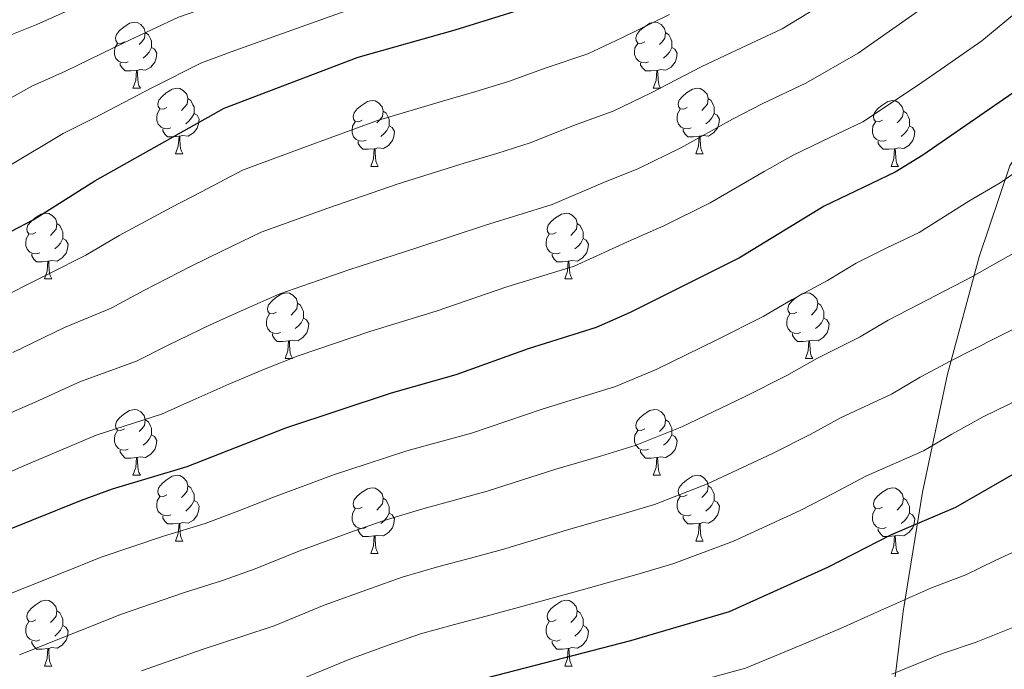
# Model space of a CAD drawing. Extents: x 619280 to 623792, y 787127 to 790181.
# Drawn here: x 621038 to 621188, y 788339 to 788438 of the extents above; entities that cross this region are included whole.
import ezdxf

# ---------------------------------------------------------------- set-up
doc = ezdxf.new("R2010")
doc.units = 0
doc.header["$MEASUREMENT"] = 0
for name, color, linetype in [('Nivel 35', 7, 'Continuous'), ('Nivel 36', 7, 'Continuous'), ('Nivel 4', 7, 'Continuous'), ('Nivel 5', 7, 'Continuous'), ('Nivel 61', 7, 'Continuous'), ('Nivel 63', 7, 'Continuous')]:
    doc.layers.add(name, color=color, linetype=linetype)
doc.linetypes.add('5zonar', pattern='A,-5,[1,dgnlstyle.shx,S=0.08,R=0,X=0,Y=0],-5', length=10)

msp = doc.modelspace()

# ---------------------------------------------------------------- linework, layer by layer
at = {"layer": 'Nivel 35', "color": 92, "linetype": '5zonar', "lineweight": 0, "ltscale": 0.5}
msp.add_polyline3d([(621220.105, 788335.808, 424.043), (621221.619, 788344.845, 420.277), (621225.384, 788367.355, 409.387), (621226.684, 788378.184, 404.914), (621227.221, 788387.695, 402.301), (621227.02, 788407.482, 399.02), (621226.735, 788418.939, 396.399), (621226.557, 788423.788, 394.026), (621226.153, 788428.359, 390.614), (621225.494, 788432.242, 387.317), (621224.695, 788434.727, 385.451), (621222.567, 788436.165, 384.281), (621218.669, 788436.043, 383.436), (621213.556, 788434.599, 382.938), (621207.787, 788432.071, 382.81), (621201.916, 788428.697, 383.076), (621196.501, 788424.715, 383.757), (621192.098, 788420.363, 384.879), (621189.264, 788415.879, 386.462), (621184.599, 788402.004, 392.365), (621179.76, 788384.113, 400.099), (621175.978, 788366.12, 407.865), (621173.001, 788347.974, 415.521), (621171.419, 788335.124, 420.758)], dxfattribs=at)
at = {"layer": 'Nivel 36', "color": 92, "linetype": 'Continuous', "lineweight": 0, "flags": 128}
for points in [[(621054.281, 788434.775), (621053.751, 788434.51), (621053.221, 788434.565), (621052.956, 788434.935), (621052.901, 788435.36), (621053.061, 788435.88), (621053.541, 788436.475), (621054.176, 788437.005), (621055.076, 788437.59), (621055.821, 788437.75), (621056.246, 788437.695), (621056.776, 788437.38), (621057.306, 788436.795), (621057.466, 788436.155), (621057.356, 788435.305), (621056.931, 788434.775), (621056.511, 788434.35)], [(621133.608, 788434.775), (621133.078, 788434.51), (621132.548, 788434.565), (621132.283, 788434.935), (621132.228, 788435.36), (621132.388, 788435.88), (621132.868, 788436.475), (621133.503, 788437.005), (621134.403, 788437.59), (621135.148, 788437.75), (621135.573, 788437.695), (621136.103, 788437.38), (621136.633, 788436.795), (621136.793, 788436.155), (621136.683, 788435.305), (621136.258, 788434.775), (621135.838, 788434.35)], [(621057.466, 788436.155), (621057.941, 788435.84), (621058.256, 788435.2), (621058.416, 788434.88), (621058.416, 788434.3), (621058.416, 788433.875), (621058.046, 788433.185), (621057.626, 788432.705), (621057.146, 788432.285)], [(621136.793, 788436.155), (621137.268, 788435.84), (621137.583, 788435.2), (621137.743, 788434.88), (621137.743, 788434.3), (621137.743, 788433.875), (621137.373, 788433.185), (621136.953, 788432.705), (621136.473, 788432.285)], [(621054.866, 788431.695), (621054.441, 788431.535), (621053.856, 788431.595), (621053.381, 788431.805), (621052.956, 788432.23), (621052.741, 788432.815), (621052.741, 788433.235), (621052.796, 788433.82), (621053.221, 788434.51)], [(621058.416, 788433.875), (621058.871, 788433.625), (621059.216, 788433.01), (621059.106, 788432.285), (621058.896, 788431.645), (621058.311, 788430.905), (621057.516, 788430.425), (621056.666, 788430.53), (621056.236, 788430.4)], [(621134.193, 788431.695), (621133.768, 788431.535), (621133.183, 788431.595), (621132.708, 788431.805), (621132.283, 788432.23), (621132.068, 788432.815), (621132.068, 788433.235), (621132.123, 788433.82), (621132.548, 788434.51)], [(621137.743, 788433.875), (621138.198, 788433.625), (621138.543, 788433.01), (621138.433, 788432.285), (621138.223, 788431.645), (621137.638, 788430.905), (621136.843, 788430.425), (621135.993, 788430.53), (621135.563, 788430.4)], [(621056.126, 788430.4), (621055.236, 788430.315), (621054.391, 788430.315), (621053.966, 788430.745), (621053.646, 788431.22), (621053.646, 788431.535)], [(621055.581, 788427.715), (621056.016, 788428.875), (621056.126, 788430.4), (621056.236, 788430.4), (621056.271, 788429.815), (621056.306, 788429.13), (621056.376, 788428.515), (621056.491, 788428.115), (621056.706, 788427.715)], [(621135.453, 788430.4), (621134.563, 788430.315), (621133.718, 788430.315), (621133.293, 788430.745), (621132.973, 788431.22), (621132.973, 788431.535)], [(621134.908, 788427.715), (621135.343, 788428.875), (621135.453, 788430.4), (621135.563, 788430.4), (621135.598, 788429.815), (621135.633, 788429.13), (621135.703, 788428.515), (621135.818, 788428.115), (621136.033, 788427.715)], [(621055.581, 788427.715), (621056.706, 788427.715)], [(621060.756, 788424.74), (621060.226, 788424.475), (621059.696, 788424.53), (621059.431, 788424.9), (621059.376, 788425.325), (621059.536, 788425.845), (621060.016, 788426.44), (621060.651, 788426.97), (621061.551, 788427.555), (621062.296, 788427.715), (621062.721, 788427.66), (621063.251, 788427.345), (621063.781, 788426.76), (621063.941, 788426.12), (621063.831, 788425.27), (621063.406, 788424.74), (621062.986, 788424.315)], [(621134.908, 788427.715), (621136.033, 788427.715)], [(621140.083, 788424.74), (621139.553, 788424.475), (621139.023, 788424.53), (621138.758, 788424.9), (621138.703, 788425.325), (621138.863, 788425.845), (621139.343, 788426.44), (621139.978, 788426.97), (621140.878, 788427.555), (621141.623, 788427.715), (621142.048, 788427.66), (621142.578, 788427.345), (621143.108, 788426.76), (621143.268, 788426.12), (621143.158, 788425.27), (621142.733, 788424.74), (621142.313, 788424.315)], [(621063.941, 788426.12), (621064.416, 788425.805), (621064.731, 788425.165), (621064.891, 788424.845), (621064.891, 788424.265), (621064.891, 788423.84), (621064.521, 788423.15), (621064.101, 788422.67), (621063.621, 788422.25)], [(621090.528, 788422.835), (621089.998, 788422.57), (621089.468, 788422.625), (621089.203, 788422.995), (621089.148, 788423.42), (621089.308, 788423.94), (621089.788, 788424.535), (621090.423, 788425.065), (621091.323, 788425.65), (621092.068, 788425.81), (621092.493, 788425.755), (621093.023, 788425.44), (621093.553, 788424.855), (621093.713, 788424.215), (621093.603, 788423.365), (621093.178, 788422.835), (621092.758, 788422.41)], [(621143.268, 788426.12), (621143.743, 788425.805), (621144.058, 788425.165), (621144.218, 788424.845), (621144.218, 788424.265), (621144.218, 788423.84), (621143.848, 788423.15), (621143.428, 788422.67), (621142.948, 788422.25)], [(621169.855, 788422.835), (621169.325, 788422.57), (621168.795, 788422.625), (621168.53, 788422.995), (621168.475, 788423.42), (621168.635, 788423.94), (621169.115, 788424.535), (621169.75, 788425.065), (621170.65, 788425.65), (621171.395, 788425.81), (621171.82, 788425.755), (621172.35, 788425.44), (621172.88, 788424.855), (621173.04, 788424.215), (621172.93, 788423.365), (621172.505, 788422.835), (621172.085, 788422.41)], [(621061.341, 788421.66), (621060.916, 788421.5), (621060.331, 788421.56), (621059.856, 788421.77), (621059.431, 788422.195), (621059.216, 788422.78), (621059.216, 788423.2), (621059.271, 788423.785), (621059.696, 788424.475)], [(621140.668, 788421.66), (621140.243, 788421.5), (621139.658, 788421.56), (621139.183, 788421.77), (621138.758, 788422.195), (621138.543, 788422.78), (621138.543, 788423.2), (621138.598, 788423.785), (621139.023, 788424.475)], [(621064.891, 788423.84), (621065.346, 788423.59), (621065.691, 788422.975), (621065.581, 788422.25), (621065.371, 788421.61), (621064.786, 788420.87), (621063.991, 788420.39), (621063.141, 788420.495), (621062.711, 788420.365)], [(621093.713, 788424.215), (621094.188, 788423.9), (621094.503, 788423.26), (621094.663, 788422.94), (621094.663, 788422.36), (621094.663, 788421.935), (621094.293, 788421.245), (621093.873, 788420.765), (621093.393, 788420.345)], [(621144.218, 788423.84), (621144.673, 788423.59), (621145.018, 788422.975), (621144.908, 788422.25), (621144.698, 788421.61), (621144.113, 788420.87), (621143.318, 788420.39), (621142.468, 788420.495), (621142.038, 788420.365)], [(621173.04, 788424.215), (621173.515, 788423.9), (621173.83, 788423.26), (621173.99, 788422.94), (621173.99, 788422.36), (621173.99, 788421.935), (621173.62, 788421.245), (621173.2, 788420.765), (621172.72, 788420.345)], [(621062.601, 788420.365), (621061.711, 788420.28), (621060.866, 788420.28), (621060.441, 788420.71), (621060.121, 788421.185), (621060.121, 788421.5)], [(621091.113, 788419.755), (621090.688, 788419.595), (621090.103, 788419.655), (621089.628, 788419.865), (621089.203, 788420.29), (621088.988, 788420.875), (621088.988, 788421.295), (621089.043, 788421.88), (621089.468, 788422.57)], [(621094.663, 788421.935), (621095.118, 788421.685), (621095.463, 788421.07), (621095.353, 788420.345), (621095.143, 788419.705), (621094.558, 788418.965), (621093.763, 788418.485), (621092.913, 788418.59), (621092.483, 788418.46)], [(621141.928, 788420.365), (621141.038, 788420.28), (621140.193, 788420.28), (621139.768, 788420.71), (621139.448, 788421.185), (621139.448, 788421.5)], [(621170.44, 788419.755), (621170.015, 788419.595), (621169.43, 788419.655), (621168.955, 788419.865), (621168.53, 788420.29), (621168.315, 788420.875), (621168.315, 788421.295), (621168.37, 788421.88), (621168.795, 788422.57)], [(621173.99, 788421.935), (621174.445, 788421.685), (621174.79, 788421.07), (621174.68, 788420.345), (621174.47, 788419.705), (621173.885, 788418.965), (621173.09, 788418.485), (621172.24, 788418.59), (621171.81, 788418.46)], [(621062.056, 788417.68), (621062.491, 788418.84), (621062.601, 788420.365), (621062.711, 788420.365), (621062.746, 788419.78), (621062.781, 788419.095), (621062.851, 788418.48), (621062.966, 788418.08), (621063.181, 788417.68)], [(621141.383, 788417.68), (621141.818, 788418.84), (621141.928, 788420.365), (621142.038, 788420.365), (621142.073, 788419.78), (621142.108, 788419.095), (621142.178, 788418.48), (621142.293, 788418.08), (621142.508, 788417.68)], [(621092.373, 788418.46), (621091.483, 788418.375), (621090.638, 788418.375), (621090.213, 788418.805), (621089.893, 788419.28), (621089.893, 788419.595)], [(621091.828, 788415.775), (621092.263, 788416.935), (621092.373, 788418.46), (621092.483, 788418.46), (621092.518, 788417.875), (621092.553, 788417.19), (621092.623, 788416.575), (621092.738, 788416.175), (621092.953, 788415.775)], [(621171.7, 788418.46), (621170.81, 788418.375), (621169.965, 788418.375), (621169.54, 788418.805), (621169.22, 788419.28), (621169.22, 788419.595)], [(621171.155, 788415.775), (621171.59, 788416.935), (621171.7, 788418.46), (621171.81, 788418.46), (621171.845, 788417.875), (621171.88, 788417.19), (621171.95, 788416.575), (621172.065, 788416.175), (621172.28, 788415.775)], [(621062.056, 788417.68), (621063.181, 788417.68)], [(621141.383, 788417.68), (621142.508, 788417.68)], [(621091.828, 788415.775), (621092.953, 788415.775)], [(621171.155, 788415.775), (621172.28, 788415.775)], [(621040.778, 788405.692), (621040.248, 788405.427), (621039.718, 788405.482), (621039.453, 788405.852), (621039.398, 788406.277), (621039.558, 788406.797), (621040.038, 788407.392), (621040.673, 788407.922), (621041.573, 788408.507), (621042.318, 788408.667), (621042.743, 788408.612), (621043.273, 788408.297), (621043.803, 788407.712), (621043.963, 788407.072), (621043.853, 788406.222), (621043.428, 788405.692), (621043.008, 788405.267)], [(621120.105, 788405.692), (621119.575, 788405.427), (621119.045, 788405.482), (621118.78, 788405.852), (621118.725, 788406.277), (621118.885, 788406.797), (621119.365, 788407.392), (621120, 788407.922), (621120.9, 788408.507), (621121.645, 788408.667), (621122.07, 788408.612), (621122.6, 788408.297), (621123.13, 788407.712), (621123.29, 788407.072), (621123.18, 788406.222), (621122.755, 788405.692), (621122.335, 788405.267)], [(621043.963, 788407.072), (621044.438, 788406.757), (621044.753, 788406.117), (621044.913, 788405.797), (621044.913, 788405.217), (621044.913, 788404.792), (621044.543, 788404.102), (621044.123, 788403.622), (621043.643, 788403.202)], [(621123.29, 788407.072), (621123.765, 788406.757), (621124.08, 788406.117), (621124.24, 788405.797), (621124.24, 788405.217), (621124.24, 788404.792), (621123.87, 788404.102), (621123.45, 788403.622), (621122.97, 788403.202)], [(621041.363, 788402.612), (621040.938, 788402.452), (621040.353, 788402.512), (621039.878, 788402.722), (621039.453, 788403.147), (621039.238, 788403.732), (621039.238, 788404.152), (621039.293, 788404.737), (621039.718, 788405.427)], [(621044.913, 788404.792), (621045.368, 788404.542), (621045.713, 788403.927), (621045.603, 788403.202), (621045.393, 788402.562), (621044.808, 788401.822), (621044.013, 788401.342), (621043.163, 788401.447), (621042.733, 788401.317)], [(621120.69, 788402.612), (621120.265, 788402.452), (621119.68, 788402.512), (621119.205, 788402.722), (621118.78, 788403.147), (621118.565, 788403.732), (621118.565, 788404.152), (621118.62, 788404.737), (621119.045, 788405.427)], [(621124.24, 788404.792), (621124.695, 788404.542), (621125.04, 788403.927), (621124.93, 788403.202), (621124.72, 788402.562), (621124.135, 788401.822), (621123.34, 788401.342), (621122.49, 788401.447), (621122.06, 788401.317)], [(621042.623, 788401.317), (621041.733, 788401.232), (621040.888, 788401.232), (621040.463, 788401.662), (621040.143, 788402.137), (621040.143, 788402.452)], [(621121.95, 788401.317), (621121.06, 788401.232), (621120.215, 788401.232), (621119.79, 788401.662), (621119.47, 788402.137), (621119.47, 788402.452)], [(621042.078, 788398.632), (621042.513, 788399.792), (621042.623, 788401.317), (621042.733, 788401.317), (621042.768, 788400.732), (621042.803, 788400.047), (621042.873, 788399.432), (621042.988, 788399.032), (621043.203, 788398.632)], [(621121.405, 788398.632), (621121.84, 788399.792), (621121.95, 788401.317), (621122.06, 788401.317), (621122.095, 788400.732), (621122.13, 788400.047), (621122.2, 788399.432), (621122.315, 788399.032), (621122.53, 788398.632)], [(621042.078, 788398.632), (621043.203, 788398.632)], [(621121.405, 788398.632), (621122.53, 788398.632)], [(621077.469, 788393.552), (621076.939, 788393.287), (621076.409, 788393.342), (621076.144, 788393.712), (621076.089, 788394.137), (621076.249, 788394.657), (621076.729, 788395.252), (621077.364, 788395.782), (621078.264, 788396.367), (621079.009, 788396.527), (621079.434, 788396.472), (621079.964, 788396.157), (621080.494, 788395.572), (621080.654, 788394.932), (621080.544, 788394.082), (621080.119, 788393.552), (621079.699, 788393.127)], [(621156.796, 788393.552), (621156.266, 788393.287), (621155.736, 788393.342), (621155.471, 788393.712), (621155.416, 788394.137), (621155.576, 788394.657), (621156.056, 788395.252), (621156.691, 788395.782), (621157.591, 788396.367), (621158.336, 788396.527), (621158.761, 788396.472), (621159.291, 788396.157), (621159.821, 788395.572), (621159.981, 788394.932), (621159.871, 788394.082), (621159.446, 788393.552), (621159.026, 788393.127)], [(621080.654, 788394.932), (621081.129, 788394.617), (621081.444, 788393.977), (621081.604, 788393.657), (621081.604, 788393.077), (621081.604, 788392.652), (621081.234, 788391.962), (621080.814, 788391.482), (621080.334, 788391.062)], [(621159.981, 788394.932), (621160.456, 788394.617), (621160.771, 788393.977), (621160.931, 788393.657), (621160.931, 788393.077), (621160.931, 788392.652), (621160.561, 788391.962), (621160.141, 788391.482), (621159.661, 788391.062)], [(621078.054, 788390.472), (621077.629, 788390.312), (621077.044, 788390.372), (621076.569, 788390.582), (621076.144, 788391.007), (621075.929, 788391.592), (621075.929, 788392.012), (621075.984, 788392.597), (621076.409, 788393.287)], [(621157.381, 788390.472), (621156.956, 788390.312), (621156.371, 788390.372), (621155.896, 788390.582), (621155.471, 788391.007), (621155.256, 788391.592), (621155.256, 788392.012), (621155.311, 788392.597), (621155.736, 788393.287)], [(621081.604, 788392.652), (621082.059, 788392.402), (621082.404, 788391.787), (621082.294, 788391.062), (621082.084, 788390.422), (621081.499, 788389.682), (621080.704, 788389.202), (621079.854, 788389.307), (621079.424, 788389.177)], [(621160.931, 788392.652), (621161.386, 788392.402), (621161.731, 788391.787), (621161.621, 788391.062), (621161.411, 788390.422), (621160.826, 788389.682), (621160.031, 788389.202), (621159.181, 788389.307), (621158.751, 788389.177)], [(621079.314, 788389.177), (621078.424, 788389.092), (621077.579, 788389.092), (621077.154, 788389.522), (621076.834, 788389.997), (621076.834, 788390.312)], [(621158.641, 788389.177), (621157.751, 788389.092), (621156.906, 788389.092), (621156.481, 788389.522), (621156.161, 788389.997), (621156.161, 788390.312)], [(621078.769, 788386.492), (621079.204, 788387.652), (621079.314, 788389.177), (621079.424, 788389.177), (621079.459, 788388.592), (621079.494, 788387.907), (621079.564, 788387.292), (621079.679, 788386.892), (621079.894, 788386.492)], [(621158.096, 788386.492), (621158.531, 788387.652), (621158.641, 788389.177), (621158.751, 788389.177), (621158.786, 788388.592), (621158.821, 788387.907), (621158.891, 788387.292), (621159.006, 788386.892), (621159.221, 788386.492)], [(621078.769, 788386.492), (621079.894, 788386.492)], [(621158.096, 788386.492), (621159.221, 788386.492)], [(621054.281, 788375.783), (621053.751, 788375.518), (621053.221, 788375.573), (621052.956, 788375.943), (621052.901, 788376.368), (621053.061, 788376.888), (621053.541, 788377.483), (621054.176, 788378.013), (621055.076, 788378.598), (621055.821, 788378.758), (621056.246, 788378.703), (621056.776, 788378.388), (621057.306, 788377.803), (621057.466, 788377.163), (621057.356, 788376.313), (621056.931, 788375.783), (621056.511, 788375.358)], [(621133.608, 788375.783), (621133.078, 788375.518), (621132.548, 788375.573), (621132.283, 788375.943), (621132.228, 788376.368), (621132.388, 788376.888), (621132.868, 788377.483), (621133.503, 788378.013), (621134.403, 788378.598), (621135.148, 788378.758), (621135.573, 788378.703), (621136.103, 788378.388), (621136.633, 788377.803), (621136.793, 788377.163), (621136.683, 788376.313), (621136.258, 788375.783), (621135.838, 788375.358)], [(621057.466, 788377.163), (621057.941, 788376.848), (621058.256, 788376.208), (621058.416, 788375.888), (621058.416, 788375.308), (621058.416, 788374.883), (621058.046, 788374.193), (621057.626, 788373.713), (621057.146, 788373.293)], [(621136.793, 788377.163), (621137.268, 788376.848), (621137.583, 788376.208), (621137.743, 788375.888), (621137.743, 788375.308), (621137.743, 788374.883), (621137.373, 788374.193), (621136.953, 788373.713), (621136.473, 788373.293)], [(621054.866, 788372.703), (621054.441, 788372.543), (621053.856, 788372.603), (621053.381, 788372.813), (621052.956, 788373.238), (621052.741, 788373.823), (621052.741, 788374.243), (621052.796, 788374.828), (621053.221, 788375.518)], [(621058.416, 788374.883), (621058.871, 788374.633), (621059.216, 788374.018), (621059.106, 788373.293), (621058.896, 788372.653), (621058.311, 788371.913), (621057.516, 788371.433), (621056.666, 788371.538), (621056.236, 788371.408)], [(621134.193, 788372.703), (621133.768, 788372.543), (621133.183, 788372.603), (621132.708, 788372.813), (621132.283, 788373.238), (621132.068, 788373.823), (621132.068, 788374.243), (621132.123, 788374.828), (621132.548, 788375.518)], [(621137.743, 788374.883), (621138.198, 788374.633), (621138.543, 788374.018), (621138.433, 788373.293), (621138.223, 788372.653), (621137.638, 788371.913), (621136.843, 788371.433), (621135.993, 788371.538), (621135.563, 788371.408)], [(621056.126, 788371.408), (621055.236, 788371.323), (621054.391, 788371.323), (621053.966, 788371.753), (621053.646, 788372.228), (621053.646, 788372.543)], [(621135.453, 788371.408), (621134.563, 788371.323), (621133.718, 788371.323), (621133.293, 788371.753), (621132.973, 788372.228), (621132.973, 788372.543)], [(621055.581, 788368.723), (621056.016, 788369.883), (621056.126, 788371.408), (621056.236, 788371.408), (621056.271, 788370.823), (621056.306, 788370.138), (621056.376, 788369.523), (621056.491, 788369.123), (621056.706, 788368.723)], [(621134.908, 788368.723), (621135.343, 788369.883), (621135.453, 788371.408), (621135.563, 788371.408), (621135.598, 788370.823), (621135.633, 788370.138), (621135.703, 788369.523), (621135.818, 788369.123), (621136.033, 788368.723)], [(621055.581, 788368.723), (621056.706, 788368.723)], [(621060.756, 788365.748), (621060.226, 788365.483), (621059.696, 788365.538), (621059.431, 788365.908), (621059.376, 788366.333), (621059.536, 788366.853), (621060.016, 788367.448), (621060.651, 788367.978), (621061.551, 788368.563), (621062.296, 788368.723), (621062.721, 788368.668), (621063.251, 788368.353), (621063.781, 788367.768), (621063.941, 788367.128), (621063.831, 788366.278), (621063.406, 788365.748), (621062.986, 788365.323)], [(621134.908, 788368.723), (621136.033, 788368.723)], [(621140.083, 788365.748), (621139.553, 788365.483), (621139.023, 788365.538), (621138.758, 788365.908), (621138.703, 788366.333), (621138.863, 788366.853), (621139.343, 788367.448), (621139.978, 788367.978), (621140.878, 788368.563), (621141.623, 788368.723), (621142.048, 788368.668), (621142.578, 788368.353), (621143.108, 788367.768), (621143.268, 788367.128), (621143.158, 788366.278), (621142.733, 788365.748), (621142.313, 788365.323)], [(621063.941, 788367.128), (621064.416, 788366.813), (621064.731, 788366.173), (621064.891, 788365.853), (621064.891, 788365.273), (621064.891, 788364.848), (621064.521, 788364.158), (621064.101, 788363.678), (621063.621, 788363.258)], [(621090.528, 788363.843), (621089.998, 788363.578), (621089.468, 788363.633), (621089.203, 788364.003), (621089.148, 788364.428), (621089.308, 788364.948), (621089.788, 788365.543), (621090.423, 788366.073), (621091.323, 788366.658), (621092.068, 788366.818), (621092.493, 788366.763), (621093.023, 788366.448), (621093.553, 788365.863), (621093.713, 788365.223), (621093.603, 788364.373), (621093.178, 788363.843), (621092.758, 788363.418)], [(621143.268, 788367.128), (621143.743, 788366.813), (621144.058, 788366.173), (621144.218, 788365.853), (621144.218, 788365.273), (621144.218, 788364.848), (621143.848, 788364.158), (621143.428, 788363.678), (621142.948, 788363.258)], [(621169.855, 788363.843), (621169.325, 788363.578), (621168.795, 788363.633), (621168.53, 788364.003), (621168.475, 788364.428), (621168.635, 788364.948), (621169.115, 788365.543), (621169.75, 788366.073), (621170.65, 788366.658), (621171.395, 788366.818), (621171.82, 788366.763), (621172.35, 788366.448), (621172.88, 788365.863), (621173.04, 788365.223), (621172.93, 788364.373), (621172.505, 788363.843), (621172.085, 788363.418)], [(621061.341, 788362.668), (621060.916, 788362.508), (621060.331, 788362.568), (621059.856, 788362.778), (621059.431, 788363.203), (621059.216, 788363.788), (621059.216, 788364.208), (621059.271, 788364.793), (621059.696, 788365.483)], [(621064.891, 788364.848), (621065.346, 788364.598), (621065.691, 788363.983), (621065.581, 788363.258), (621065.371, 788362.618), (621064.786, 788361.878), (621063.991, 788361.398), (621063.141, 788361.503), (621062.711, 788361.373)], [(621093.713, 788365.223), (621094.188, 788364.908), (621094.503, 788364.268), (621094.663, 788363.948), (621094.663, 788363.368), (621094.663, 788362.943), (621094.293, 788362.253), (621093.873, 788361.773), (621093.393, 788361.353)], [(621140.668, 788362.668), (621140.243, 788362.508), (621139.658, 788362.568), (621139.183, 788362.778), (621138.758, 788363.203), (621138.543, 788363.788), (621138.543, 788364.208), (621138.598, 788364.793), (621139.023, 788365.483)], [(621144.218, 788364.848), (621144.673, 788364.598), (621145.018, 788363.983), (621144.908, 788363.258), (621144.698, 788362.618), (621144.113, 788361.878), (621143.318, 788361.398), (621142.468, 788361.503), (621142.038, 788361.373)], [(621173.04, 788365.223), (621173.515, 788364.908), (621173.83, 788364.268), (621173.99, 788363.948), (621173.99, 788363.368), (621173.99, 788362.943), (621173.62, 788362.253), (621173.2, 788361.773), (621172.72, 788361.353)], [(621091.113, 788360.763), (621090.688, 788360.603), (621090.103, 788360.663), (621089.628, 788360.873), (621089.203, 788361.298), (621088.988, 788361.883), (621088.988, 788362.303), (621089.043, 788362.888), (621089.468, 788363.578)], [(621094.663, 788362.943), (621095.118, 788362.693), (621095.463, 788362.078), (621095.353, 788361.353), (621095.143, 788360.713), (621094.558, 788359.973), (621093.763, 788359.493), (621092.913, 788359.598), (621092.483, 788359.468)], [(621170.44, 788360.763), (621170.015, 788360.603), (621169.43, 788360.663), (621168.955, 788360.873), (621168.53, 788361.298), (621168.315, 788361.883), (621168.315, 788362.303), (621168.37, 788362.888), (621168.795, 788363.578)], [(621173.99, 788362.943), (621174.445, 788362.693), (621174.79, 788362.078), (621174.68, 788361.353), (621174.47, 788360.713), (621173.885, 788359.973), (621173.09, 788359.493), (621172.24, 788359.598), (621171.81, 788359.468)], [(621062.601, 788361.373), (621061.711, 788361.288), (621060.866, 788361.288), (621060.441, 788361.718), (621060.121, 788362.193), (621060.121, 788362.508)], [(621062.056, 788358.688), (621062.491, 788359.848), (621062.601, 788361.373), (621062.711, 788361.373), (621062.746, 788360.788), (621062.781, 788360.103), (621062.851, 788359.488), (621062.966, 788359.088), (621063.181, 788358.688)], [(621141.928, 788361.373), (621141.038, 788361.288), (621140.193, 788361.288), (621139.768, 788361.718), (621139.448, 788362.193), (621139.448, 788362.508)], [(621141.383, 788358.688), (621141.818, 788359.848), (621141.928, 788361.373), (621142.038, 788361.373), (621142.073, 788360.788), (621142.108, 788360.103), (621142.178, 788359.488), (621142.293, 788359.088), (621142.508, 788358.688)], [(621092.373, 788359.468), (621091.483, 788359.383), (621090.638, 788359.383), (621090.213, 788359.813), (621089.893, 788360.288), (621089.893, 788360.603)], [(621171.7, 788359.468), (621170.81, 788359.383), (621169.965, 788359.383), (621169.54, 788359.813), (621169.22, 788360.288), (621169.22, 788360.603)], [(621062.056, 788358.688), (621063.181, 788358.688)], [(621091.828, 788356.783), (621092.263, 788357.943), (621092.373, 788359.468), (621092.483, 788359.468), (621092.518, 788358.883), (621092.553, 788358.198), (621092.623, 788357.583), (621092.738, 788357.183), (621092.953, 788356.783)], [(621141.383, 788358.688), (621142.508, 788358.688)], [(621171.155, 788356.783), (621171.59, 788357.943), (621171.7, 788359.468), (621171.81, 788359.468), (621171.845, 788358.883), (621171.88, 788358.198), (621171.95, 788357.583), (621172.065, 788357.183), (621172.28, 788356.783)], [(621091.828, 788356.783), (621092.953, 788356.783)], [(621171.155, 788356.783), (621172.28, 788356.783)], [(621040.778, 788346.7), (621040.248, 788346.435), (621039.718, 788346.49), (621039.453, 788346.86), (621039.398, 788347.285), (621039.558, 788347.805), (621040.038, 788348.4), (621040.673, 788348.93), (621041.573, 788349.515), (621042.318, 788349.675), (621042.743, 788349.62), (621043.273, 788349.305), (621043.803, 788348.72), (621043.963, 788348.08), (621043.853, 788347.23), (621043.428, 788346.7), (621043.008, 788346.275)], [(621120.105, 788346.7), (621119.575, 788346.435), (621119.045, 788346.49), (621118.78, 788346.86), (621118.725, 788347.285), (621118.885, 788347.805), (621119.365, 788348.4), (621120, 788348.93), (621120.9, 788349.515), (621121.645, 788349.675), (621122.07, 788349.62), (621122.6, 788349.305), (621123.13, 788348.72), (621123.29, 788348.08), (621123.18, 788347.23), (621122.755, 788346.7), (621122.335, 788346.275)], [(621043.963, 788348.08), (621044.438, 788347.765), (621044.753, 788347.125), (621044.913, 788346.805), (621044.913, 788346.225), (621044.913, 788345.8), (621044.543, 788345.11), (621044.123, 788344.63), (621043.643, 788344.21)], [(621123.29, 788348.08), (621123.765, 788347.765), (621124.08, 788347.125), (621124.24, 788346.805), (621124.24, 788346.225), (621124.24, 788345.8), (621123.87, 788345.11), (621123.45, 788344.63), (621122.97, 788344.21)], [(621041.363, 788343.62), (621040.938, 788343.46), (621040.353, 788343.52), (621039.878, 788343.73), (621039.453, 788344.155), (621039.238, 788344.74), (621039.238, 788345.16), (621039.293, 788345.745), (621039.718, 788346.435)], [(621120.69, 788343.62), (621120.265, 788343.46), (621119.68, 788343.52), (621119.205, 788343.73), (621118.78, 788344.155), (621118.565, 788344.74), (621118.565, 788345.16), (621118.62, 788345.745), (621119.045, 788346.435)], [(621044.913, 788345.8), (621045.368, 788345.55), (621045.713, 788344.935), (621045.603, 788344.21), (621045.393, 788343.57), (621044.808, 788342.83), (621044.013, 788342.35), (621043.163, 788342.455), (621042.733, 788342.325)], [(621124.24, 788345.8), (621124.695, 788345.55), (621125.04, 788344.935), (621124.93, 788344.21), (621124.72, 788343.57), (621124.135, 788342.83), (621123.34, 788342.35), (621122.49, 788342.455), (621122.06, 788342.325)], [(621042.623, 788342.325), (621041.733, 788342.24), (621040.888, 788342.24), (621040.463, 788342.67), (621040.143, 788343.145), (621040.143, 788343.46)], [(621121.95, 788342.325), (621121.06, 788342.24), (621120.215, 788342.24), (621119.79, 788342.67), (621119.47, 788343.145), (621119.47, 788343.46)], [(621042.078, 788339.64), (621042.513, 788340.8), (621042.623, 788342.325), (621042.733, 788342.325), (621042.768, 788341.74), (621042.803, 788341.055), (621042.873, 788340.44), (621042.988, 788340.04), (621043.203, 788339.64)], [(621121.405, 788339.64), (621121.84, 788340.8), (621121.95, 788342.325), (621122.06, 788342.325), (621122.095, 788341.74), (621122.13, 788341.055), (621122.2, 788340.44), (621122.315, 788340.04), (621122.53, 788339.64)], [(621042.078, 788339.64), (621043.203, 788339.64)], [(621121.405, 788339.64), (621122.53, 788339.64)]]:
    msp.add_lwpolyline(points, dxfattribs=at)
at = {"layer": 'Nivel 4', "color": 25, "linetype": 'Continuous', "lineweight": 30, "flags": 128}
for points, elevation in [([(621025.909, 788400.13), (621040.342, 788407.622), (621049.759, 788413.596), (621069.478, 788424.644), (621089.91, 788432.428), (621104.697, 788436.607), (621121.05, 788441.689), (621132.585, 788446.872), (621142.895, 788450.893), (621147.248, 788453.353), (621165.8, 788466.727), (621173.739, 788473.727), (621177.977, 788478.055), (621190.642, 788488.592), (621194.544, 788491.717), (621204.276, 788498.346), (621213.062, 788504.95), (621224.534, 788515.102), (621233.617, 788521.602)], 350), ([(621189.781, 788426.977), (621176.023, 788417.503), (621171.768, 788414.878), (621160.986, 788409.694), (621148.081, 788401.851), (621131.409, 788393.524), (621126.201, 788391.216), (621115.847, 788387.963), (621104.798, 788384.012), (621094.944, 788381.247), (621078.858, 788375.897), (621063.791, 788369.978), (621052.389, 788366.611), (621047.703, 788364.869), (621032.478, 788358.761)], 375), ([(621266.66, 788332.736), (621260.756, 788340.777), (621255.472, 788349.447), (621253.629, 788354.094), (621252.407, 788359.562), (621250.852, 788364.388), (621246.426, 788374.505), (621243.264, 788378.832), (621239.303, 788381.877), (621235.108, 788383.997), (621229.77, 788384.364), (621224.821, 788383.636), (621219.786, 788381.824), (621210.375, 788376.592), (621194.664, 788371.111), (621190.11, 788369.045), (621180.973, 788363.797), (621171.062, 788359.6), (621161.561, 788354.708), (621146.501, 788347.902), (621131.423, 788343.47), (621102.184, 788335.931)], 400)]:
    msp.add_lwpolyline(points, dxfattribs=dict(at, elevation=elevation))
at = {"layer": 'Nivel 5', "color": 25, "linetype": 'Continuous', "lineweight": 0, "flags": 128}
for points, elevation in [([(621035.336, 788435.167), (621040.902, 788437.416), (621050.001, 788441.499), (621059.074, 788445.423), (621065.097, 788447.467), (621074.629, 788450.451), (621081.887, 788452.691), (621089.721, 788455.789), (621096.258, 788458.502), (621101.034, 788460.879), (621108.189, 788464.386), (621115.357, 788467.508), (621120.77, 788470.218), (621128.028, 788474.179), (621137.65, 788479.814), (621143.33, 788483.904), (621149.015, 788487.994), (621156.896, 788494.516), (621164.817, 788501.235), (621172.839, 788508.514), (621178.265, 788514.353), (621186.023, 788521.593)], 335), ([(621036.469, 788415.692), (621044.951, 788420.786), (621049.714, 788423.164), (621058.563, 788427.784), (621066.01, 788431.57), (621071.132, 788433.438), (621080.539, 788436.806), (621087.235, 788439.182), (621093.054, 788441.121), (621101.884, 788443.905), (621106.658, 788445.686), (621112.227, 788447.844), (621117.67, 788449.536), (621128.646, 788454.654), (621134.171, 788457.185), (621142.175, 788460.917), (621146.752, 788464.122), (621154.053, 788469.384), (621160.205, 788473.816), (621168.124, 788480.656), (621176.152, 788487.913), (621184.707, 788495.232), (621189.117, 788499.262)], 345), ([(621032.596, 788423.762), (621040.143, 788427.977), (621045.308, 788430.29), (621054.282, 788434.642), (621062.542, 788438.496), (621068.115, 788440.453), (621077.584, 788443.628), (621084.561, 788445.937), (621091.388, 788448.455), (621099.071, 788451.203), (621103.846, 788453.283), (621110.208, 788456.115), (621118.775, 788459.584), (621124.708, 788462.436), (621131.1, 788465.682)], 340), ([(621035.418, 788377.542), (621040.76, 788379.894), (621047.57, 788383.015), (621056.1, 788386.106), (621060.97, 788388.522), (621067.252, 788391.573), (621072.452, 788393.909), (621077.952, 788396.342), (621088.495, 788400.029), (621098.842, 788403.378), (621109.321, 788406.836), (621114.249, 788408.319), (621119.509, 788409.965), (621127.227, 788413.284), (621132.633, 788415.47), (621139.092, 788418.605), (621147.009, 788422.975), (621151.488, 788425.291), (621158.194, 788428.457), (621166.135, 788433.012), (621174.321, 788438.754), (621180.188, 788442.877), (621184.822, 788446.685), (621191.121, 788452.161)], 365), ([(621029.298, 788365.903), (621038.588, 788370.013), (621044.231, 788372.381), (621049.979, 788374.813), (621059.945, 788378.042), (621064.707, 788380.164), (621070.175, 788382.603), (621075.655, 788384.903), (621080.777, 788386.908), (621091.719, 788390.638), (621101.82, 788393.695), (621112.584, 788397.399), (621117.433, 788398.89), (621122.855, 788400.59), (621131.554, 788404.521), (621136.494, 788406.731), (621143.586, 788410.228), (621151.817, 788415.009), (621156.237, 788417.492), (621161.843, 788420.158), (621166.864, 788422.573), (621175.184, 788428.11), (621179.29, 788430.964), (621184.984, 788434.927), (621191.163, 788440.004)], 370), ([(621037.288, 788387.407), (621045.16, 788391.217), (621052.254, 788394.171), (621057.233, 788396.88), (621064.329, 788400.543), (621069.25, 788402.915), (621075.127, 788405.776), (621085.27, 788409.421), (621095.865, 788413.061), (621106.058, 788416.273), (621111.065, 788417.748), (621116.163, 788419.34), (621122.9, 788422.047), (621128.772, 788424.21), (621134.598, 788426.983), (621142.201, 788430.94), (621146.74, 788433.09), (621154.545, 788436.755), (621161.191, 788440.766)], 360), ([(621033.817, 788394.92), (621042.751, 788399.419), (621048.409, 788402.235), (621053.496, 788405.238), (621061.406, 788409.513), (621066.047, 788411.921), (621072.302, 788415.21), (621082.046, 788418.812), (621092.887, 788422.744), (621102.795, 788425.71), (621107.881, 788427.177), (621112.817, 788428.715), (621118.573, 788430.81), (621124.911, 788432.949), (621130.104, 788435.36), (621137.393, 788438.906)], 355), ([(621192.21, 788416.31), (621187.792, 788413.268), (621183.045, 788410.492), (621175.436, 788405.711), (621170.415, 788403.297), (621165.85, 788401.012), (621161.495, 788398.394), (621156.094, 788395.477), (621151.666, 788392.88), (621144.596, 788389.335), (621135.338, 788384.811), (621129.164, 788382.23), (621123.737, 788380.544), (621117.956, 788378.804), (621107.18, 788375.144)], 380), ([(621038.306, 788341.374), (621047.592, 788345.082), (621053.81, 788347.563), (621063.264, 788350.805), (621069.393, 788352.751), (621074.232, 788354.461), (621080.866, 788357.161), (621089.05, 788360.142), (621093.881, 788361.803), (621099.776, 788363.619), (621104.601, 788364.929), (621109.562, 788366.277), (621120.065, 788369.646), (621126.858, 788371.628), (621132.127, 788373.245), (621139.268, 788376.098), (621148.837, 788380.678), (621155.251, 788383.909), (621159.836, 788386.508), (621166.364, 788389.745), (621170.714, 788392.331), (621175.339, 788394.734), (621183.479, 788398.946), (621191.326, 788403.362)], 385), ([(621194.86, 788393.456), (621187.207, 788389.667), (621180.262, 788386.171), (621175.579, 788383.649), (621171.234, 788381.095), (621163.578, 788377.538), (621158.836, 788374.938), (621153.078, 788372.021), (621143.197, 788367.386), (621135.09, 788364.26), (621129.978, 788362.712), (621122.174, 788360.488), (621111.944, 788357.41), (621107.023, 788356.095), (621102.192, 788354.806), (621096.648, 788353.179), (621091.775, 788351.477), (621084.751, 788348.925), (621077.126, 788345.788), (621072.195, 788344.137), (621066.305, 788342.195), (621056.863, 788338.911)], 390), ([(621190.935, 788380.389), (621185.186, 788377.608), (621180.443, 788374.968), (621176.103, 788372.446), (621167.32, 788368.569), (621162.421, 788365.967), (621157.319, 788363.364), (621147.127, 788358.673), (621138.053, 788355.275), (621133.099, 788353.796), (621124.283, 788351.33), (621114.326, 788348.543), (621109.445, 788347.261), (621104.608, 788345.992), (621099.416, 788344.555), (621094.499, 788342.811), (621088.635, 788340.689), (621080.02, 788337.116)], 395), ([(621107.18, 788375.144), (621097.36, 788372.433), (621091.113, 788370.427), (621086.326, 788368.808), (621076.982, 788365.397), (621071.338, 788363.133), (621066.592, 788361.364), (621060.224, 788359.416), (621050.756, 788356.216), (621044.675, 788353.783), (621035.392, 788350.067)], 380), ([(621142.488, 788337.548), (621148.967, 788339.306), (621158.184, 788343.136), (621163.906, 788345.554), (621168.632, 788347.709), (621177.34, 788351.548), (621182.566, 788353.542), (621187.135, 788355.754), (621189.025, 788356.629), (621206.565, 788364.55), (621216.273, 788368.212), (621221.342, 788369.527), (621226.299, 788370.198), (621231.723, 788369.565), (621235.91, 788367.027), (621237.929, 788363.629), (621244.838, 788347.581), (621249.666, 788338.701)], 405), ([(621171.258, 788338.423), (621179.015, 788341.547), (621184.16, 788343.287), (621188.962, 788345.221), (621192.521, 788346.641), (621206.037, 788352.742), (621211.416, 788354.165), (621216.597, 788354.859), (621221.586, 788354.554), (621226.455, 788352.726), (621230.899, 788349.033), (621234.1, 788345.189), (621240.186, 788335.901)], 410)]:
    msp.add_lwpolyline(points, dxfattribs=dict(at, elevation=elevation))
at = {"layer": 'Nivel 61', "color": 19, "linetype": 'Continuous', "lineweight": 0}
msp.add_3dface([(620180.23, 789852.78), (623562.73, 789913.46), (623604.83, 787599.83), (620221.17, 787539.18)], dxfattribs=at)
at = {"layer": 'Nivel 63', "color": 7, "linetype": 'Continuous', "lineweight": 30}
msp.add_3dface([(619333.371, 787127.487), (619280.144, 790101.022), (623738.423, 790180.862), (623791.65, 787207.327)], dxfattribs=at)
at = {"layer": 'Nivel 63', "color": 7, "linetype": 'Continuous', "lineweight": 0}
msp.add_3dface([(619335.371, 787129.487, -0.25), (623789.65, 787209.327, -0.25), (623736.423, 790178.862, -0.25), (619282.144, 790099.022, -0.25)], dxfattribs=at)

doc.saveas('drawing.dxf')
